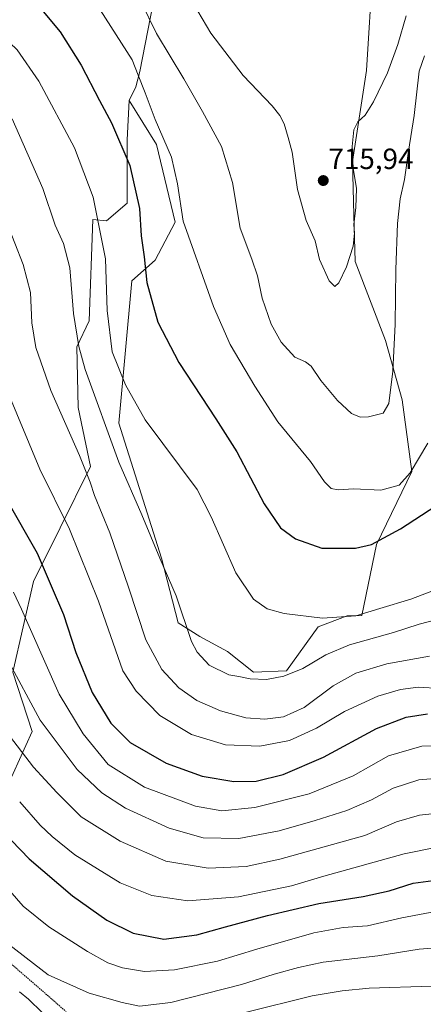
# Model space of a CAD drawing. Units: metres. Extents: x 631546 to 635008, y 4718113 to 4720492.
# Drawn here: x 633047 to 633186, y 4719414 to 4719751 of the extents above; entities that cross this region are included whole.
import ezdxf
from ezdxf.enums import TextEntityAlignment as Align

# ---------------------------------------------------------------- set-up
doc = ezdxf.new("R2010")
doc.units = ezdxf.units.M
doc.header["$MEASUREMENT"] = 0
doc.linetypes.add('TRAZOS', pattern=[0.75, 0.5, -0.25])
for name, color, linetype, lineweight in [('Alambrada', 19, 'TRAZOS', 0), ('Arbolado forestal CxS', 92, 'Continuous', 0), ('Carátula', 7, 'Continuous', 5), ('Curva de nivel maestra', 36, 'Continuous', 30), ('Curva de nivel normal', 36, 'Continuous', 0), ('Pastizal CxS', 92, 'Continuous', 0), ('Punto de cota en terreno', 7, 'Continuous', 0), ('Rótulo de punto de cota en terreno', 19, 'Continuous', 0)]:
    doc.layers.add(name, color=color, linetype=linetype, lineweight=lineweight)
doc.styles.add('Arial', font='txt', dxfattribs={"height": 0.2})

# ---------------------------------------------------------------- blocks, each defined once
blk = doc.blocks.new('*U184')
at = {"layer": 'Curva de nivel normal', "color": 36, "linetype": 'Continuous', "lineweight": 0}
blk.add_polyline3d([(633083.45, 4719768.44, 710), (633094.23, 4719746.41, 710), (633103.61, 4719730.86, 710), (633109.96, 4719719.62, 710), (633116.47, 4719707.71, 710), (633120.18, 4719695.36, 710), (633122.81, 4719679.72, 710), (633126.84, 4719669.12, 710), (633128.76, 4719663.39, 710), (633130.39, 4719655.73, 710), (633133.49, 4719646.84, 710), (633136.96, 4719640.61, 710), (633141.63, 4719635.51, 710), (633145.28, 4719633.88, 710), (633147.22, 4719632.39, 710), (633150.51, 4719627.54, 710), (633156.26, 4719620.63, 710), (633160.98, 4719616.17, 710), (633163.94, 4719614.96, 710), (633166.78, 4719615.09, 710), (633171.86, 4719616.3, 710), (633173.79, 4719619.62, 710), (633175.2, 4719630.73, 710), (633175.92, 4719646.84, 710), (633176.14, 4719665.57, 710), (633176.75, 4719681.31, 710), (633177.65, 4719689.77, 710), (633179.16, 4719696.32, 710), (633180.58, 4719706.08, 710), (633182.49, 4719718.25, 710), (633184.21, 4719733.54, 710), (633186, 4719738.73, 710)], dxfattribs=at)
blk = doc.blocks.new('*U185')
at = {"layer": 'Curva de nivel normal', "color": 36, "linetype": 'Continuous', "lineweight": 0}
blk.add_polyline3d([(633103.94, 4719761.64, 715), (633112.83, 4719746.56, 715), (633123.94, 4719732.01, 715), (633133.86, 4719721.6, 715), (633136.44, 4719718.25, 715), (633137.98, 4719715.44, 715), (633139.36, 4719710.73, 715), (633140.71, 4719705.73, 715), (633142.46, 4719692.98, 715), (633145.49, 4719682.29, 715), (633148.56, 4719675.41, 715), (633150.08, 4719668.96, 715), (633153.38, 4719661.7, 715), (633155.3, 4719659.77, 715), (633156.72, 4719660.98, 715), (633159.33, 4719666.42, 715), (633161.62, 4719673.55, 715), (633162.03, 4719677.95, 715), (633161.77, 4719680.91, 715), (633162.54, 4719686.79, 715), (633162.69, 4719693.28, 715), (633161.62, 4719700.25, 715), (633161.21, 4719707.73, 715), (633161.84, 4719713.39, 715), (633163.15, 4719716.1, 715), (633165.7, 4719718.47, 715), (633168.55, 4719722.98, 715), (633173.37, 4719732.97, 715), (633176.83, 4719742.64, 715), (633179.71, 4719752.39, 715)], dxfattribs=at)
blk = doc.blocks.new('*U186')
at = {"layer": 'Curva de nivel normal', "color": 36, "linetype": 'Continuous', "lineweight": 0}
blk.add_polyline3d([(633190.88, 4719467.74, 655), (633179.07, 4719465.43, 655), (633151.57, 4719457.76, 655), (633140.47, 4719454.36, 655), (633122.32, 4719450.7, 655), (633104.96, 4719449.28, 655), (633092.62, 4719451.06, 655), (633081.77, 4719455.44, 655), (633066.18, 4719465.04, 655), (633058.48, 4719471.34, 655), (633054.34, 4719475.19, 655), (633047.32, 4719483.17, 655)], dxfattribs=at)
blk = doc.blocks.new('*U197')
at = {"layer": 'Curva de nivel normal', "color": 36, "linetype": 'Continuous', "lineweight": 0}
blk.add_polyline3d([(633073.11, 4719757.36, 705), (633085.88, 4719737.42, 705), (633087.89, 4719732.14, 705), (633090.36, 4719726.05, 705), (633093.71, 4719716.89, 705), (633099.31, 4719703.99, 705), (633101.42, 4719694.93, 705), (633103.29, 4719682.14, 705), (633113.67, 4719652.9, 705), (633119.48, 4719639.83, 705), (633127.85, 4719625.54, 705), (633135.72, 4719613.39, 705), (633146.96, 4719599.78, 705), (633151.76, 4719592.76, 705), (633154.03, 4719590.51, 705), (633156.4, 4719590.1, 705), (633161.79, 4719590.46, 705), (633171.02, 4719589.93, 705), (633177.28, 4719591.7, 705), (633181.14, 4719595.84, 705), (633187.13, 4719606.07, 705)], dxfattribs=at)
blk = doc.blocks.new('*U199')
at = {"layer": 'Curva de nivel normal', "color": 36, "linetype": 'Continuous', "lineweight": 0}
for points in [[(633047.26, 4719418.14, 635), (633050.38, 4719415.62, 635), (633055.08, 4719411.05, 635)], [(633124.52, 4719411.06, 635), (633147.5, 4719416.72, 635), (633157.75, 4719418.4, 635), (633167.05, 4719419.33, 635), (633188.36, 4719420.08, 635), (633199.28, 4719419.53, 635), (633206.86, 4719417.41, 635), (633216.23, 4719413.21, 635)]]:
    blk.add_polyline3d(points, dxfattribs=at)
blk = doc.blocks.new('*U202')
at = {"layer": 'Curva de nivel normal', "color": 36, "linetype": 'Continuous', "lineweight": 0}
blk.add_polyline3d([(633040.97, 4719436.33, 640), (633057.11, 4719423.91, 640), (633071.11, 4719417.7, 640), (633082.39, 4719414.41, 640), (633088.34, 4719413.19, 640), (633099.11, 4719414.4, 640), (633123.35, 4719420.61, 640), (633134.55, 4719424.1, 640), (633142.89, 4719426.4, 640), (633151.25, 4719428.23, 640), (633170.04, 4719430.4, 640), (633184.15, 4719432.67, 640), (633194.36, 4719433.5, 640)], dxfattribs=at)
blk = doc.blocks.new('*U205')
at = {"layer": 'Curva de nivel normal', "color": 36, "linetype": 'Continuous', "lineweight": 0}
blk.add_polyline3d([(633192.13, 4719446.12, 645), (633178.21, 4719443.48, 645), (633166.46, 4719440.68, 645), (633158.1, 4719440.15, 645), (633148.1, 4719438.34, 645), (633128.58, 4719432.77, 645), (633115.08, 4719428.6, 645), (633100.37, 4719425.66, 645), (633090.06, 4719425.02, 645), (633082.51, 4719426.35, 645), (633077.5, 4719428.08, 645), (633070.58, 4719431.91, 645), (633057.28, 4719440.39, 645), (633048.5, 4719447.5, 645), (633043.89, 4719452.74, 645)], dxfattribs=at)
blk = doc.blocks.new('*U207')
at = {"layer": 'Curva de nivel normal', "color": 36, "linetype": 'Continuous', "lineweight": 0}
blk.add_polyline3d([(633043.86, 4719505.8, 660), (633052.11, 4719495.04, 660), (633060.04, 4719486.34, 660), (633068.37, 4719478.04, 660), (633081.76, 4719469.74, 660), (633097.42, 4719462.92, 660), (633111.87, 4719460.43, 660), (633124.88, 4719461.05, 660), (633136.44, 4719463.53, 660), (633165.56, 4719471.6, 660), (633176.42, 4719476.33, 660), (633184.28, 4719478.65, 660), (633196.07, 4719479.93, 660)], dxfattribs=at)
blk = doc.blocks.new('*U219')
at = {"layer": 'Curva de nivel maestra', "color": 36, "linetype": 'Continuous', "lineweight": 30}
blk.add_polyline3d([(633051.32, 4719758.83, 700), (633061.14, 4719746.99, 700), (633068.38, 4719735.56, 700), (633074.61, 4719723.46, 700), (633078.81, 4719715.81, 700), (633085.06, 4719701.19, 700), (633088.39, 4719686.39, 700), (633088.93, 4719677.05, 700), (633089.95, 4719669.9, 700), (633090.93, 4719661.06, 700), (633094.68, 4719647.52, 700), (633101.88, 4719633.72, 700), (633114.5, 4719614.35, 700), (633121.67, 4719603.1, 700), (633131.07, 4719585.24, 700), (633136.67, 4719577.1, 700), (633141.87, 4719573.26, 700), (633150.82, 4719570.12, 700), (633162.42, 4719570.12, 700), (633167.81, 4719571.34, 700), (633177.82, 4719576.75, 700), (633189.86, 4719584.6, 700)], dxfattribs=at)
blk = doc.blocks.new('*U221')
at = {"layer": 'Curva de nivel maestra', "color": 36, "linetype": 'Continuous', "lineweight": 30}
blk.add_polyline3d([(633035.17, 4719479.5, 650), (633050.58, 4719463.72, 650), (633065.42, 4719450.94, 650), (633077.19, 4719442.7, 650), (633086.2, 4719438.2, 650), (633096.71, 4719436.14, 650), (633107.98, 4719437.6, 650), (633117.88, 4719440.37, 650), (633132.26, 4719444.23, 650), (633149.76, 4719448.4, 650), (633165.05, 4719450.76, 650), (633173.91, 4719452.72, 650), (633182.17, 4719455.32, 650), (633194.12, 4719456.92, 650)], dxfattribs=at)
blk = doc.blocks.new('5PATER')
at = {"layer": 'Carátula', "linetype": 'Continuous', "lineweight": 5}
h = blk.add_hatch(color=250, dxfattribs=at)
edge = h.paths.add_edge_path()
edge.add_ellipse((0, 0.01), major_axis=(-1.33, -1.34), ratio=0.999422, start_angle=0, end_angle=360)

msp = doc.modelspace()

# ---------------------------------------------------------------- linework, layer by layer
at = {"layer": 'Alambrada', "color": 19, "linetype": 'TRAZOS', "lineweight": 0}
msp.add_polyline3d([(632749.65, 4719629.98, 656.1), (632771.53, 4719607.28, 654.68), (632808.82, 4719566.72, 653.07), (632821.67, 4719520.83, 649.59), (632831.41, 4719505.42, 649.06), (632841.12, 4719490, 646.76), (632860.58, 4719478.64, 645.16), (632877.6, 4719475.4, 644.38), (632902.73, 4719485.14, 645.08), (632935.96, 4719495.68, 644.13), (632953.8, 4719492.43, 640.68), (632959.25, 4719489.48, 639.94), (632982.18, 4719477.02, 639.21), (633032.44, 4719438.09, 637.14), (633063.23, 4719411.34, 637.13)], dxfattribs=at)
at = {"layer": 'Arbolado forestal CxS', "color": 92, "linetype": 'Continuous', "lineweight": 0}
for points in [[(633095.41, 4719932.32, 741.87), (633101.78, 4719910.28, 738.6), (633103.06, 4719866.51, 730.8), (633100.71, 4719837.87, 725.79), (633098.45, 4719784.47, 717.4), (633088.49, 4719733.38, 706.02), (633087.17, 4719728.13, 704.76), (633084.82, 4719723.42, 703.34)], [(633168.27, 4719768.74, 720.21), (633166.1, 4719733.76, 715.96), (633161.29, 4719702.5, 714.3), (633161.83, 4719684.11, 714.37), (633162.29, 4719668.25, 713.92), (633172.69, 4719641.17, 710.08), (633178.34, 4719620.9, 708.09), (633181.64, 4719596.39, 703.55), (633169.57, 4719571.32, 699.45), (633164.55, 4719547.04, 693.31), (633159.49, 4719546.9, 693.8), (633149.6, 4719543.13, 692.73), (633138.76, 4719528.05, 689.41), (633127.45, 4719527.57, 690.08), (633127.45, 4719527.57, 690.08), (633118.5, 4719534.64, 691.04), (633109.08, 4719539.83, 690.64), (633101.63, 4719544.55, 689.89), (633095.9, 4719566.61, 690.42), (633081.28, 4719612.89, 692.59), (633085.76, 4719661.67, 699.31), (633093.77, 4719668.74, 701.71), (633100.6, 4719681.71, 704.79), (633094.24, 4719708.34, 704.35), (633084.82, 4719723.42, 703.34), (633087.17, 4719728.13, 704.76), (633088.49, 4719733.38, 706.02), (633098.45, 4719784.47, 717.4)], [(633040.76, 4719483.27, 652.96), (633051.59, 4719507.31, 663.66), (633045, 4719527.57, 665.21), (633052.07, 4719558.68, 673.59), (633061.23, 4719577.01, 679.37), (633071.62, 4719598.04, 686.61), (633067.38, 4719618.31, 687.71), (633066.91, 4719639.05, 690.65), (633071.15, 4719648, 693.26), (633072.33, 4719682.65, 694.86), (633077.04, 4719682.18, 696.36), (633084.11, 4719688.31, 699.18), (633084.11, 4719701.03, 700.15), (633084.11, 4719709.99, 701.29), (633084.82, 4719723.42, 703.34), (633094.24, 4719708.34, 704.35), (633100.6, 4719681.71, 704.79), (633093.77, 4719668.74, 701.71), (633085.76, 4719661.67, 699.31), (633081.28, 4719612.89, 692.59), (633095.9, 4719566.61, 690.42), (633101.63, 4719544.55, 689.89), (633109.08, 4719539.83, 690.64), (633118.5, 4719534.64, 691.04), (633127.45, 4719527.57, 690.08), (633138.76, 4719528.05, 689.41), (633149.6, 4719543.13, 692.73), (633159.49, 4719546.9, 693.8), (633164.55, 4719547.04, 693.31), (633169.57, 4719571.32, 699.45), (633181.64, 4719596.39, 703.55), (633178.34, 4719620.9, 708.09), (633172.69, 4719641.17, 710.08), (633162.29, 4719668.25, 713.92), (633161.83, 4719684.11, 714.37), (633161.29, 4719702.5, 714.3), (633166.1, 4719733.76, 715.96), (633168.27, 4719768.74, 720.21)], [(633084.82, 4719723.42, 703.34), (633094.24, 4719708.34, 704.35), (633100.6, 4719681.71, 704.79), (633093.77, 4719668.74, 701.71), (633085.76, 4719661.67, 699.31), (633081.28, 4719612.89, 692.59), (633095.9, 4719566.61, 690.42), (633101.63, 4719544.55, 689.89), (633109.08, 4719539.83, 690.64), (633118.5, 4719534.64, 691.04), (633127.45, 4719527.57, 690.08), (633138.76, 4719528.05, 689.41), (633149.6, 4719543.13, 692.73), (633159.49, 4719546.9, 693.8), (633164.55, 4719547.04, 693.31), (633169.57, 4719571.32, 699.45), (633181.64, 4719596.39, 703.55), (633178.34, 4719620.9, 708.09), (633172.69, 4719641.17, 710.08), (633162.29, 4719668.25, 713.92), (633161.83, 4719684.11, 714.37), (633161.29, 4719702.5, 714.3), (633166.1, 4719733.76, 715.96), (633168.27, 4719768.74, 720.21)], [(633084.82, 4719723.42, 703.34), (633094.24, 4719708.34, 704.35), (633100.6, 4719681.71, 704.79), (633093.77, 4719668.74, 701.71), (633085.76, 4719661.67, 699.31), (633081.28, 4719612.89, 692.59), (633095.9, 4719566.61, 690.42), (633101.63, 4719544.55, 689.89), (633109.08, 4719539.83, 690.64), (633118.5, 4719534.64, 691.04), (633127.45, 4719527.57, 690.08), (633138.76, 4719528.05, 689.41), (633149.6, 4719543.13, 692.73), (633159.49, 4719546.9, 693.8), (633164.55, 4719547.04, 693.31), (633169.57, 4719571.32, 699.45), (633181.64, 4719596.39, 703.55), (633178.34, 4719620.9, 708.09), (633172.69, 4719641.17, 710.08), (633162.29, 4719668.25, 713.92), (633161.83, 4719684.11, 714.37), (633161.29, 4719702.5, 714.3), (633166.1, 4719733.76, 715.96), (633168.27, 4719768.74, 720.21)], [(633084.82, 4719723.42, 703.34), (633084.11, 4719709.99, 701.29), (633084.11, 4719701.03, 700.15), (633084.11, 4719688.31, 699.18), (633077.04, 4719682.18, 696.36), (633072.33, 4719682.65, 694.86), (633071.15, 4719648, 693.26), (633066.91, 4719639.05, 690.65), (633067.38, 4719618.31, 687.71), (633071.62, 4719598.04, 686.61), (633061.23, 4719577.01, 679.37), (633052.07, 4719558.68, 673.59), (633045, 4719527.57, 665.21), (633051.59, 4719507.31, 663.66), (633040.76, 4719483.27, 652.96), (633035.1, 4719482.8, 651.11), (633028.51, 4719478.08, 647.69), (633014.37, 4719455.46, 637.83)]]:
    msp.add_polyline3d(points, dxfattribs=at)
at = {"layer": 'Curva de nivel maestra', "color": 36, "linetype": 'Continuous', "lineweight": 30}
msp.add_polyline3d([(633042.69, 4719587.01, 675), (633053.27, 4719568.34, 675), (633058.15, 4719557.21, 675), (633062.32, 4719547.33, 675), (633066.58, 4719534.33, 675), (633072.13, 4719520.61, 675), (633078.57, 4719510.12, 675), (633085.22, 4719503.53, 675), (633097.5, 4719496.43, 675), (633109.82, 4719492.03, 675), (633120.65, 4719490.1, 675), (633128.34, 4719490.32, 675), (633137.63, 4719492.57, 675), (633151.41, 4719498.44, 675), (633169.58, 4719508.31, 675), (633179.78, 4719512.24, 675), (633187.02, 4719513.28, 675)], dxfattribs=at)
at = {"layer": 'Curva de nivel normal', "color": 36, "linetype": 'Continuous', "lineweight": 0}
for points in [[(633193.94, 4719557.39, 695), (633181.35, 4719552.64, 695), (633170.66, 4719549.43, 695), (633162.5, 4719546.86, 695), (633151.05, 4719546.16, 695), (633137.88, 4719547.74, 695), (633132.16, 4719549.35, 695), (633127.38, 4719552.63, 695), (633121.39, 4719561.62, 695), (633112.98, 4719580.83, 695), (633108.15, 4719590.16, 695), (633090.27, 4719614.06, 695), (633083.56, 4719626, 695), (633079.01, 4719637.36, 695), (633077.33, 4719651.51, 695), (633076.74, 4719669.25, 695), (633072.5, 4719690.35, 695), (633066.09, 4719707.27, 695), (633053.93, 4719730.11, 695), (633046.51, 4719740.75, 695), (633036.54, 4719750.14, 695), (633028.55, 4719758.25, 695)], [(633044.72, 4719717.2, 690), (633055.21, 4719693.31, 690), (633059.52, 4719680.73, 690), (633062.36, 4719674.48, 690), (633064.5, 4719666.1, 690), (633065.72, 4719650.42, 690), (633067.58, 4719639.14, 690), (633069.81, 4719631.32, 690), (633081.26, 4719599.56, 690), (633089.14, 4719581.46, 690), (633095.34, 4719566.63, 690), (633100.96, 4719553.76, 690), (633106.23, 4719538.14, 690), (633108.09, 4719534.47, 690), (633112.25, 4719529.96, 690), (633118.94, 4719526.75, 690), (633122.45, 4719526.16, 690), (633126.27, 4719525.27, 690), (633131.87, 4719525.09, 690), (633137.85, 4719526.19, 690), (633144.36, 4719528.82, 690), (633152.17, 4719533.49, 690), (633160.37, 4719536.94, 690), (633175.44, 4719541.2, 690), (633184.17, 4719544.05, 690), (633193, 4719546.35, 690)], [(633039.82, 4719689.2, 685), (633048.46, 4719667.28, 685), (633051.06, 4719657.65, 685), (633051.49, 4719647.27, 685), (633052.83, 4719638.82, 685), (633057.97, 4719624.11, 685), (633067.86, 4719601.82, 685), (633071.51, 4719592.73, 685), (633072.96, 4719588.09, 685), (633078.16, 4719575.33, 685), (633084.58, 4719556.76, 685), (633090.52, 4719538.7, 685), (633096.02, 4719528.48, 685), (633101.84, 4719522.21, 685), (633108.06, 4719517.88, 685), (633116.11, 4719514.34, 685), (633124.82, 4719512.02, 685), (633131.32, 4719511.51, 685), (633137.74, 4719512.3, 685), (633144.84, 4719515.52, 685), (633154.71, 4719522.95, 685), (633162.5, 4719527.21, 685), (633173.16, 4719530.48, 685), (633187.67, 4719533.14, 685)], [(633042.72, 4719624.9, 680), (633054.26, 4719597.11, 680), (633064.41, 4719576.59, 680), (633074.38, 4719551.9, 680), (633082.62, 4719528.06, 680), (633087.26, 4719521.05, 680), (633095.31, 4719512.8, 680), (633106.17, 4719506.22, 680), (633117.88, 4719502.68, 680), (633129.55, 4719502.27, 680), (633139.74, 4719504.23, 680), (633149, 4719508.38, 680), (633158.66, 4719514.12, 680), (633169.99, 4719519.37, 680), (633177.74, 4719521.7, 680), (633183.88, 4719522.49, 680), (633191.55, 4719521.98, 680)], [(633196.12, 4719502.47, 670), (633185.11, 4719502.3, 670), (633173.69, 4719498.98, 670), (633161.55, 4719492.13, 670), (633146.55, 4719485.88, 670), (633127.88, 4719481.25, 670), (633116.63, 4719480.09, 670), (633107.58, 4719481.74, 670), (633090.05, 4719488.24, 670), (633077.64, 4719495.98, 670), (633069.12, 4719506.45, 670), (633060.89, 4719520.06, 670), (633051.05, 4719542.18, 670), (633047.9, 4719549.18, 670), (633045.22, 4719555.05, 670)], [(633043.03, 4719532.21, 665), (633054.33, 4719511.19, 665), (633067.06, 4719494.25, 665), (633075.41, 4719486.26, 665), (633083.6, 4719480.97, 665), (633098.48, 4719474.14, 665), (633110.21, 4719470.89, 665), (633122.39, 4719470.66, 665), (633136.26, 4719473.23, 665), (633148.56, 4719476.76, 665), (633159.39, 4719480.22, 665), (633167.88, 4719483.91, 665), (633175.26, 4719487.84, 665), (633184.03, 4719490.72, 665), (633193.81, 4719491.52, 665)]]:
    msp.add_polyline3d(points, dxfattribs=at)
at = {"layer": 'Pastizal CxS', "color": 92, "linetype": 'Continuous', "lineweight": 0}
for points in [[(633095.41, 4719932.32, 741.87), (633101.78, 4719910.28, 738.6), (633103.06, 4719866.51, 730.8), (633100.71, 4719837.87, 725.79), (633098.45, 4719784.47, 717.4), (633088.49, 4719733.38, 706.02), (633087.17, 4719728.13, 704.76), (633084.82, 4719723.42, 703.34)], [(633098.45, 4719784.47, 717.4), (633088.49, 4719733.38, 706.02), (633087.17, 4719728.13, 704.76), (633084.82, 4719723.42, 703.34), (633084.11, 4719709.99, 701.29), (633084.11, 4719701.03, 700.15), (633084.11, 4719688.31, 699.18), (633077.04, 4719682.18, 696.36), (633072.33, 4719682.65, 694.86), (633071.15, 4719648, 693.26), (633066.91, 4719639.05, 690.65), (633067.38, 4719618.31, 687.71), (633071.62, 4719598.04, 686.61), (633061.23, 4719577.01, 679.37), (633052.07, 4719558.68, 673.59), (633045, 4719527.57, 665.21), (633051.59, 4719507.31, 663.66), (633040.76, 4719483.27, 652.96)], [(633084.82, 4719723.42, 703.34), (633084.11, 4719709.99, 701.29), (633084.11, 4719701.03, 700.15), (633084.11, 4719688.31, 699.18), (633077.04, 4719682.18, 696.36), (633072.33, 4719682.65, 694.86), (633071.15, 4719648, 693.26), (633066.91, 4719639.05, 690.65), (633067.38, 4719618.31, 687.71), (633071.62, 4719598.04, 686.61), (633061.23, 4719577.01, 679.37), (633052.07, 4719558.68, 673.59), (633045, 4719527.57, 665.21), (633051.59, 4719507.31, 663.66), (633040.76, 4719483.27, 652.96), (633035.1, 4719482.8, 651.11), (633028.51, 4719478.08, 647.69), (633014.37, 4719455.46, 637.83)]]:
    msp.add_polyline3d(points, dxfattribs=at)

# ---------------------------------------------------------------- block references
at = {"layer": 'Curva de nivel maestra', "color": 36, "linetype": 'Continuous', "lineweight": 30}
for name in ['*U219', '*U221']:
    msp.add_blockref(name, (0, 0), dxfattribs=at)
at = {"layer": 'Curva de nivel normal', "color": 36, "linetype": 'Continuous', "lineweight": 0}
for name in ['*U185', '*U184', '*U197', '*U207', '*U186', '*U205', '*U202', '*U199']:
    msp.add_blockref(name, (0, 0), dxfattribs=at)
at = {"layer": 'Punto de cota en terreno', "linetype": 'Continuous', "lineweight": 0}
msp.add_blockref('5PATER', (633151.33, 4719696.01, 715.94), dxfattribs=at)

# ---------------------------------------------------------------- texts
at = {"layer": 'Rótulo de punto de cota en terreno', "color": 19, "linetype": 'Continuous', "lineweight": 0, "style": 'Arial'}
msp.add_text('715,94', height=7, dxfattribs=at).set_placement((633153.09, 4719697.77), align=Align.BOTTOM_LEFT)

doc.saveas('drawing.dxf')
